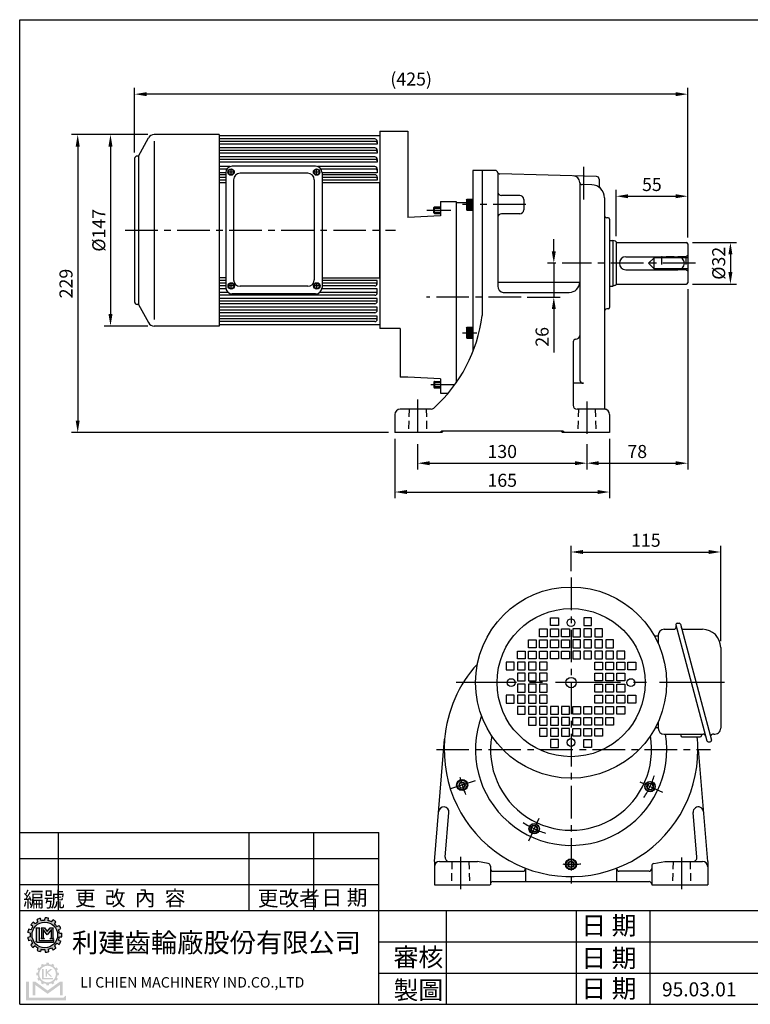
# Model space of a CAD drawing. Extents: x 831 to 2240, y 33 to 823.
# Drawn here: x 1197 to 1759, y 38 to 794 of the extents above; entities that cross this region are included whole.
import ezdxf

# ---------------------------------------------------------------- set-up
doc = ezdxf.new("R2010")
doc.units = 0
doc.header["$LTSCALE"] = 20
doc.header["$MEASUREMENT"] = 0
doc.header["$PDSIZE"] = 10
for name, pattern in [('CENTER', [2, 1.25, -0.25, 0.25, -0.25]), ('CENTERX2', [4, 2.5, -0.5, 0.5, -0.5]), ('HIDDEN', [0.45, 0.3, -0.15])]:
    doc.linetypes.add(name, pattern=pattern)
doc.layers.get('0').update_dxf_attribs({"linetype": 'CONTINUOUS'})
doc.layers.get('DEFPOINTS').update_dxf_attribs({"linetype": 'CONTINUOUS'})
for name, color, linetype in [('BORDER', 5, 'CONTINUOUS'), ('CENTER', 2, 'CENTER'), ('DIM', 3, 'CONTINUOUS'), ('HACHURE', 1, 'CONTINUOUS'), ('HATCH', 2, 'CONTINUOUS'), ('HIDDEN', 4, 'HIDDEN'), ('MAIN', 7, 'CONTINUOUS')]:
    doc.layers.add(name, color=color, linetype=linetype)
doc.styles.add('CHINA', font='ROMANC.shx', dxfattribs={"bigfont": 'CHINA.shx'})
doc.styles.add('CLARK', font='KAIU.TTF')
doc.styles.add('ROMANC', font='romanc')
doc.dimstyles.new('CHINA', dxfattribs={"dimscale": 4, "dimtxt": 2.5, "dimasz": 2.3, "dimexe": 1.2, "dimexo": 1.2, "dimgap": 1, "dimtad": 1, "dimdec": 0, "dimdsep": 46, "dimtxsty": 'CHINA', "dimcen": 0, "dimclrd": 256, "dimclre": 256, "dimclrt": 256, "dimadec": 0, "dimazin": 2, "dimtfac": 1, "dimtdec": 0, "dimtmove": 0, "dimatfit": 3, "dimfxl": 0, "dimtolj": 1, "dimtzin": 0, "dimarcsym": 0})

# ---------------------------------------------------------------- blocks, each defined once
blk = doc.blocks.new('3-02')
at = {"layer": 'HACHURE'}
for p, q in [((-2.32, 1.6), (-2.68, 1.92)), ((-1.86, 2.11), (-2.23, 2.43)), ((-1.31, 2.49), (-1.48, 2.95)), ((-0.67, 2.73), (-0.85, 3.19)), ((0, 2.81), (0.06, 3.3)), ((0.67, 2.73), (0.73, 3.22)), ((1.31, 2.49), (1.59, 2.89)), ((1.87, 2.1), (2.14, 2.51)), ((-2.79, 0.34), (-3.27, 0.46)), ((-2.63, 1), (-3.11, 1.12)), ((-1.72, 1.35), (-0.94, 1.35)), ((-1.58, 1.22), (-1.72, 1.35)), ((-1.58, -1.18), (-1.58, 1.22)), ((-0.94, 1.35), (-1.11, 1.21)), ((-1.11, 1.21), (-1.11, -1.06)), ((-0.73, 1.34), (-0.09, 1.34)), ((-0.6, 1.21), (-0.73, 1.34)), ((-0.6, -0.52), (-0.6, 1.21)), ((-0.33, 1.04), (-0.33, -0.48)), ((0.46, 0.02), (-0.33, 1.04)), ((-0.09, 1.34), (0.46, 0.69)), ((0.46, 0.69), (1.02, 1.35)), ((1.26, 1.07), (0.46, 0.02)), ((1.02, 1.35), (1.64, 1.35)), ((1.26, -0.49), (1.26, 1.07)), ((1.64, 1.35), (1.52, 1.21)), ((1.52, 1.21), (1.52, -0.52)), ((2.31, 1.6), (2.75, 1.83)), ((2.63, 1), (3.06, 1.22)), ((2.79, 0.34), (3.28, 0.34)), ((-2.79, -0.34), (-3.27, -0.46)), ((-2.63, -1), (-3.11, -1.12)), ((-2.32, -1.6), (-2.68, -1.92)), ((-1.7, -1.24), (-1.58, -1.18)), ((-1.5, -1.46), (-1.7, -1.24)), ((1.66, -1.46), (-1.5, -1.46)), ((-1.11, -1.06), (1.47, -1.06)), ((-0.72, -0.73), (-0.6, -0.52)), ((-0.04, -0.73), (-0.72, -0.73)), ((-0.33, -0.48), (-0.04, -0.73)), ((0.98, -0.72), (1.26, -0.49)), ((1.65, -0.72), (0.98, -0.72)), ((1.47, -1.06), (1.66, -0.87)), ((1.52, -0.52), (1.65, -0.72)), ((1.66, -0.87), (1.66, -1.46)), ((2.31, -1.6), (2.75, -1.83)), ((2.63, -1), (3.06, -1.22)), ((2.79, -0.34), (3.28, -0.34)), ((-1.86, -2.11), (-2.23, -2.43)), ((-1.31, -2.49), (-1.48, -2.95)), ((-0.67, -2.73), (-0.85, -3.19)), ((0, -2.81), (0.06, -3.3)), ((0.67, -2.73), (0.73, -3.22)), ((1.31, -2.49), (1.59, -2.89)), ((1.87, -2.1), (2.14, -2.51))]:
    blk.add_line(p, q, dxfattribs=at)
blk.add_circle((0, 0), 2.46, dxfattribs=at)
for radius, start, end in [(3.3, 132.553, 144.3701), (2.81, 117.706, 131.5248), (3.3, 104.8607, 116.6778), (2.81, 90.0137, 103.8325), (3.3, 77.1684, 88.9855), (2.81, 62.3214, 76.1402), (3.3, 49.4761, 61.2932), (2.81, 34.6291, 48.4479), (3.3, 160.2453, 172.0624), (2.81, 173.0906, 186.9094), (2.81, 145.3983, 159.2171), (2.81, 6.9368, 20.7555), (3.3, 21.7837, 33.6009), (3.3, 354.0914, 5.9086), (3.3, 187.9376, 199.7547), (2.81, 200.7829, 214.6017), (2.81, 311.5521, 325.3709), (2.81, 339.2445, 353.0632), (3.3, 326.3991, 338.2163), (3.3, 215.6299, 227.447), (2.81, 228.4752, 242.294), (3.3, 243.3222, 255.1393), (2.81, 256.1675, 269.9863), (3.3, 271.0145, 282.8316), (2.81, 283.8598, 297.6786), (3.3, 298.7068, 310.5239)]:
    blk.add_arc((0, 0), radius, start, end, dxfattribs=at)
blk = doc.blocks.new('*D23')
at = {"layer": 'DEFPOINTS', "color": 0}
for p in [(1709.39, 623.17), (1709.39, 591.17), (1743.23, 591.17)]:
    blk.add_point(p, dxfattribs=at)
at = {"layer": 'DIM', "lineweight": -2}
for p, q in [((1714.19, 623.17), (1748.03, 623.17)), ((1743.23, 613.97), (1743.23, 600.37)), ((1714.19, 591.17), (1748.03, 591.17))]:
    blk.add_line(p, q, dxfattribs=at)
at = {"layer": 'DIM'}
for points in [[(1741.7, 613.97), (1744.76, 613.97), (1743.23, 623.17)], [(1741.7, 600.37), (1744.76, 600.37), (1743.23, 591.17)]]:
    blk.add_solid(points, dxfattribs=at)
at = {"layer": 'DIM', "insert": (1734.23, 607.17), "char_height": 10, "attachment_point": 5, "rotation": 90, "style": 'CHINA'}
blk.add_mtext('\\A1;%%c32', dxfattribs=at)
blk = doc.blocks.new('*D24')
at = {"layer": 'DEFPOINTS', "color": 0}
for p in [(1710.39, 658.65), (1655.39, 623.17), (1710.39, 622.17)]:
    blk.add_point(p, dxfattribs=at)
at = {"layer": 'DIM', "lineweight": -2}
for p, q in [((1655.39, 627.97), (1655.39, 663.45)), ((1664.59, 658.65), (1701.19, 658.65)), ((1710.39, 626.97), (1710.39, 663.45))]:
    blk.add_line(p, q, dxfattribs=at)
at = {"layer": 'DIM'}
for points in [[(1664.59, 660.18), (1664.59, 657.11), (1655.39, 658.65)], [(1701.19, 660.18), (1701.19, 657.11), (1710.39, 658.65)]]:
    blk.add_solid(points, dxfattribs=at)
at = {"layer": 'DIM', "insert": (1682.89, 667.65), "char_height": 10, "attachment_point": 5, "style": 'CHINA'}
blk.add_mtext('\\A1;55', dxfattribs=at)
blk = doc.blocks.new('*D25')
at = {"layer": 'DEFPOINTS', "color": 0}
for p in [(1613.89, 607.17), (1582.34, 581.17), (1607.51, 581.17)]:
    blk.add_point(p, dxfattribs=at)
at = {"layer": 'DIM', "lineweight": -2}
for p, q in [((1607.51, 616.37), (1607.51, 625.57)), ((1609.09, 607.17), (1602.71, 607.17)), ((1607.51, 607.17), (1607.51, 581.17)), ((1587.14, 581.17), (1612.31, 581.17)), ((1607.51, 571.97), (1607.51, 538.58))]:
    blk.add_line(p, q, dxfattribs=at)
at = {"layer": 'DIM'}
for points in [[(1605.97, 616.37), (1609.04, 616.37), (1607.51, 607.17)], [(1605.97, 571.97), (1609.04, 571.97), (1607.51, 581.17)]]:
    blk.add_solid(points, dxfattribs=at)
at = {"layer": 'DIM', "insert": (1598.51, 550.68), "char_height": 10, "attachment_point": 5, "rotation": 90, "style": 'CHINA'}
blk.add_mtext('\\A1;26', dxfattribs=at)
blk = doc.blocks.new('*D26')
at = {"layer": 'DEFPOINTS', "color": 0}
for p in [(1502.89, 473.03), (1632.89, 473.03), (1632.89, 453.66)]:
    blk.add_point(p, dxfattribs=at)
at = {"layer": 'DIM', "lineweight": -2}
for p, q in [((1502.89, 468.23), (1502.89, 448.86)), ((1632.89, 468.23), (1632.89, 448.86)), ((1512.09, 453.66), (1623.69, 453.66))]:
    blk.add_line(p, q, dxfattribs=at)
at = {"layer": 'DIM'}
for points in [[(1512.09, 455.19), (1512.09, 452.13), (1502.89, 453.66)], [(1623.69, 455.19), (1623.69, 452.13), (1632.89, 453.66)]]:
    blk.add_solid(points, dxfattribs=at)
at = {"layer": 'DIM', "insert": (1567.89, 462.66), "char_height": 10, "attachment_point": 5, "style": 'CHINA'}
blk.add_mtext('\\A1;130', dxfattribs=at)
blk = doc.blocks.new('*D27')
at = {"layer": 'DEFPOINTS', "color": 0}
for p in [(1485.39, 477.17), (1650.39, 477.17), (1650.39, 431.54)]:
    blk.add_point(p, dxfattribs=at)
at = {"layer": 'DIM', "lineweight": -2}
for p, q in [((1485.39, 472.37), (1485.39, 426.74)), ((1650.39, 472.37), (1650.39, 426.74)), ((1494.59, 431.54), (1641.19, 431.54))]:
    blk.add_line(p, q, dxfattribs=at)
at = {"layer": 'DIM'}
for points in [[(1494.59, 433.07), (1494.59, 430), (1485.39, 431.54)], [(1641.19, 433.07), (1641.19, 430), (1650.39, 431.54)]]:
    blk.add_solid(points, dxfattribs=at)
at = {"layer": 'DIM', "insert": (1567.89, 440.54), "char_height": 10, "attachment_point": 5, "style": 'CHINA'}
blk.add_mtext('\\A1;165', dxfattribs=at)
blk = doc.blocks.new('*D28')
at = {"layer": 'DEFPOINTS', "color": 0}
for p in [(1710.39, 592.17), (1632.89, 473.03), (1710.39, 453.66)]:
    blk.add_point(p, dxfattribs=at)
at = {"layer": 'DIM', "lineweight": -2}
for p, q in [((1710.39, 587.37), (1710.39, 448.86)), ((1632.89, 468.23), (1632.89, 448.86)), ((1642.09, 453.66), (1701.19, 453.66))]:
    blk.add_line(p, q, dxfattribs=at)
at = {"layer": 'DIM'}
for points in [[(1642.09, 455.19), (1642.09, 452.13), (1632.89, 453.66)], [(1701.19, 455.19), (1701.19, 452.13), (1710.39, 453.66)]]:
    blk.add_solid(points, dxfattribs=at)
at = {"layer": 'DIM', "insert": (1671.64, 462.66), "char_height": 10, "attachment_point": 5, "style": 'CHINA'}
blk.add_mtext('\\A1;78', dxfattribs=at)
blk = doc.blocks.new('*D33')
at = {"layer": 'DEFPOINTS', "color": 0}
for p in [(1735.76, 385.49), (1620.76, 365.85), (1735.76, 312.13)]:
    blk.add_point(p, dxfattribs=at)
at = {"layer": 'DIM', "lineweight": -2}
for p, q in [((1620.76, 370.65), (1620.76, 390.29)), ((1735.76, 316.93), (1735.76, 390.29)), ((1629.96, 385.49), (1726.56, 385.49))]:
    blk.add_line(p, q, dxfattribs=at)
at = {"layer": 'DIM'}
for points in [[(1629.96, 387.03), (1629.96, 383.96), (1620.76, 385.49)], [(1726.56, 387.03), (1726.56, 383.96), (1735.76, 385.49)]]:
    blk.add_solid(points, dxfattribs=at)
at = {"layer": 'DIM', "insert": (1678.26, 394.49), "char_height": 10, "attachment_point": 5, "style": 'CHINA'}
blk.add_mtext('\\A1;115', dxfattribs=at)
blk = doc.blocks.new('*D34')
at = {"layer": 'DEFPOINTS', "color": 0}
for p in [(1300.36, 706.01), (1266.83, 559.01), (1300.36, 559.01)]:
    blk.add_point(p, dxfattribs=at)
at = {"layer": 'DIM', "lineweight": -2}
for p, q in [((1295.56, 706.01), (1262.03, 706.01)), ((1266.83, 696.81), (1266.83, 568.21)), ((1295.56, 559.01), (1262.03, 559.01))]:
    blk.add_line(p, q, dxfattribs=at)
at = {"layer": 'DIM'}
for points in [[(1265.29, 696.81), (1268.36, 696.81), (1266.83, 706.01)], [(1265.29, 568.21), (1268.36, 568.21), (1266.83, 559.01)]]:
    blk.add_solid(points, dxfattribs=at)
at = {"layer": 'DIM', "insert": (1257.83, 632.51), "char_height": 10, "attachment_point": 5, "rotation": 90, "style": 'CHINA'}
blk.add_mtext('\\A1;%%c147', dxfattribs=at)
blk = doc.blocks.new('*D35')
at = {"layer": 'DEFPOINTS', "color": 0}
for p in [(1285.39, 737.02), (1285.39, 687.51), (1710.39, 622.17)]:
    blk.add_point(p, dxfattribs=at)
at = {"layer": 'DIM', "lineweight": -2}
for p, q in [((1285.39, 692.31), (1285.39, 741.82)), ((1710.39, 626.97), (1710.39, 741.82)), ((1701.19, 737.02), (1294.59, 737.02))]:
    blk.add_line(p, q, dxfattribs=at)
at = {"layer": 'DIM'}
for points in [[(1294.59, 738.56), (1294.59, 735.49), (1285.39, 737.02)], [(1701.19, 738.56), (1701.19, 735.49), (1710.39, 737.02)]]:
    blk.add_solid(points, dxfattribs=at)
at = {"layer": 'DIM', "insert": (1497.89, 748.64), "char_height": 10, "attachment_point": 5, "style": 'CHINA'}
blk.add_mtext('\\A1;(425)', dxfattribs=at)
blk = doc.blocks.new('*D36')
at = {"layer": 'DEFPOINTS', "color": 0}
for p in [(1300.36, 706.01), (1241.64, 477.17), (1485.39, 477.17)]:
    blk.add_point(p, dxfattribs=at)
at = {"layer": 'DIM', "lineweight": -2}
for p, q in [((1295.56, 706.01), (1236.84, 706.01)), ((1241.64, 696.81), (1241.64, 486.37)), ((1480.59, 477.17), (1236.84, 477.17))]:
    blk.add_line(p, q, dxfattribs=at)
at = {"layer": 'DIM'}
for points in [[(1240.1, 696.81), (1243.17, 696.81), (1241.64, 706.01)], [(1240.1, 486.37), (1243.17, 486.37), (1241.64, 477.17)]]:
    blk.add_solid(points, dxfattribs=at)
at = {"layer": 'DIM', "insert": (1232.64, 591.59), "char_height": 10, "attachment_point": 5, "rotation": 90, "style": 'CHINA'}
blk.add_mtext('\\A1;229', dxfattribs=at)

msp = doc.modelspace()

# ---------------------------------------------------------------- hatches: boundary and pattern name
at = {"layer": 'HACHURE'}
h = msp.add_hatch(color=256, dxfattribs=at)
h.paths.add_polyline_path([(1221.59, 101.41, 0.060369), (1219.06, 102.37), (1219.29, 104.32, 0.051608), (1216.6, 104.65), (1216.36, 102.7, 0.060369), (1213.67, 102.37), (1212.98, 104.21, 0.051608), (1210.44, 103.24), (1211.13, 101.41, 0.060369), (1208.9, 99.87), (1207.44, 101.17, 0.051608), (1205.63, 99.14), (1207.1, 97.84, 0.060369), (1205.84, 95.44), (1203.94, 95.91, 0.051608), (1203.29, 93.27), (1205.19, 92.8, 0.060369), (1205.19, 90.09), (1203.29, 89.63, 0.051608), (1203.94, 86.99), (1205.84, 87.46, 0.060369), (1207.1, 85.06), (1205.63, 83.76, 0.051608), (1207.44, 81.72), (1208.9, 83.02, 0.060369), (1211.13, 81.49), (1210.44, 79.65, 0.051608), (1212.98, 78.69), (1213.67, 80.52, 0.060369), (1216.36, 80.2), (1216.6, 78.25, 0.051608), (1219.29, 78.58), (1219.06, 80.52, 0.060369), (1221.59, 81.48), (1222.7, 79.87, 0.051608), (1224.94, 81.41), (1223.83, 83.03, 0.060369), (1225.62, 85.05), (1227.36, 84.14, 0.051608), (1228.62, 86.55), (1226.88, 87.46, 0.060369), (1227.53, 90.09), (1229.49, 90.09, 0.051608), (1229.49, 92.81), (1227.53, 92.81, 0.060369), (1226.88, 95.44), (1228.62, 96.35, 0.051608), (1227.36, 98.75), (1225.62, 97.84, 0.060369), (1223.83, 99.87), (1224.94, 101.48, 0.051608), (1222.7, 103.03)])
h.paths.add_polyline_path([(1226.19, 91.45, -1), (1206.53, 91.45, -1)], flags=16)
h.paths.add_polyline_path([(1222.93, 96.84), (1222.44, 96.31), (1222.44, 89.36), (1222.95, 88.57), (1220.29, 88.57), (1221.41, 89.49), (1221.41, 95.71), (1218.2, 91.53), (1215.04, 95.59), (1215.04, 89.51), (1216.21, 88.55), (1213.46, 88.55), (1213.96, 89.36), (1213.96, 96.31), (1213.42, 96.82), (1215.98, 96.82), (1218.2, 94.22), (1220.45, 96.84)], flags=0)
h.paths.add_polyline_path([(1212.61, 96.85), (1211.93, 96.27), (1211.93, 87.19), (1222.23, 87.19), (1223.01, 87.98), (1223.01, 85.61), (1210.35, 85.61), (1209.57, 86.51), (1210.04, 86.72), (1210.04, 96.32), (1209.48, 96.85)], flags=0)
h = msp.add_hatch(color=256, dxfattribs=at)
edge = h.paths.add_edge_path(flags=16)
edge.add_arc((1218.5, 61.44), 6.37, 0, 360)
h.paths.add_polyline_path([(1232.72, 41.37), (1232.72, 45.09), (1230.7, 43.35), (1204.12, 43.35), (1204.12, 55.46), (1202.01, 55.46), (1202.01, 41.37)])
edge = h.paths.add_edge_path()
edge.add_arc((1218.5, 61.44), 7.64, 37.21859, 52.78141)
edge.add_line((1223.12, 67.53), (1223.64, 68.41))
edge.add_arc((1218.5, 61.44), 8.66, 53.63441, 66.36559)
edge.add_line((1221.97, 69.37), (1221.46, 68.49))
edge.add_arc((1218.5, 61.44), 7.64, 67.21859, 82.78141)
edge.add_line((1219.46, 69.02), (1219.46, 70.05))
edge.add_arc((1218.5, 61.44), 8.66, 83.63441, 96.36559)
edge.add_line((1217.54, 70.05), (1217.54, 69.02))
edge.add_arc((1218.5, 61.44), 7.64, 97.21859, 112.78141)
edge.add_line((1215.55, 68.49), (1215.03, 69.37))
edge.add_arc((1218.5, 61.44), 8.66, 113.63441, 126.36559)
edge.add_line((1213.37, 68.41), (1213.88, 67.53))
edge.add_arc((1218.5, 61.44), 7.64, 127.21859, 142.78141)
edge.add_line((1212.42, 66.06), (1211.53, 66.58))
edge.add_arc((1218.5, 61.44), 8.66, 143.63441, 156.36559)
edge.add_line((1210.57, 64.91), (1211.46, 64.4))
edge.add_arc((1218.5, 61.44), 7.64, 157.21859, 172.78141)
edge.add_line((1210.92, 62.4), (1209.9, 62.4))
edge.add_arc((1218.5, 61.44), 8.66, 173.63441, 186.36559)
edge.add_line((1209.9, 60.48), (1210.92, 60.48))
edge.add_arc((1218.5, 61.44), 7.64, 187.21859, 202.78141)
edge.add_line((1211.46, 58.48), (1210.57, 57.97))
edge.add_arc((1218.5, 61.44), 8.66, 203.63441, 216.36559)
edge.add_line((1211.53, 56.31), (1212.42, 56.82))
edge.add_arc((1218.5, 61.44), 7.64, 217.21859, 232.78141)
edge.add_line((1213.88, 55.36), (1213.37, 54.47))
edge.add_arc((1218.5, 61.44), 8.66, 233.63441, 246.36559)
edge.add_line((1215.03, 53.51), (1215.55, 54.4))
edge.add_arc((1218.5, 61.44), 7.64, 247.21859, 262.78141)
edge.add_line((1217.54, 53.86), (1217.54, 52.84))
edge.add_arc((1218.5, 61.44), 8.66, 263.63441, 276.36559)
edge.add_line((1219.46, 52.84), (1219.46, 53.86))
edge.add_arc((1218.5, 61.44), 7.64, 277.21859, 292.78141)
edge.add_line((1221.46, 54.4), (1221.97, 53.51))
edge.add_arc((1218.5, 61.44), 8.66, 293.63441, 306.36559)
edge.add_line((1223.64, 54.47), (1223.12, 55.36))
edge.add_arc((1218.5, 61.44), 7.64, 307.21859, 322.78141)
edge.add_line((1224.59, 56.82), (1225.48, 56.31))
edge.add_arc((1218.5, 61.44), 8.66, 323.63441, 336.36559)
edge.add_line((1226.44, 57.97), (1225.55, 58.48))
edge.add_arc((1218.5, 61.44), 7.64, 337.21859, 352.78141)
edge.add_line((1226.08, 60.48), (1227.11, 60.48))
edge.add_arc((1218.5, 61.44), 8.66, 353.63441, 366.36559)
edge.add_line((1227.11, 62.4), (1226.08, 62.4))
edge.add_arc((1218.5, 61.44), 7.64, 7.21859, 22.78141)
edge.add_line((1225.55, 64.4), (1226.44, 64.91))
edge.add_arc((1218.5, 61.44), 8.66, 23.63441, 36.36559)
edge.add_line((1225.48, 66.58), (1224.59, 66.06))
h.paths.add_polyline_path([(1227.95, 53.04), (1218.5, 46.23), (1209.06, 53.04), (1209.06, 45.01), (1206.96, 45.01), (1206.96, 55.46), (1209.25, 55.46), (1218.5, 48.79), (1227.76, 55.46), (1230.05, 55.46), (1230.05, 45.01), (1227.95, 45.01)])
h.paths.add_polyline_path([(1216.92, 65.19), (1216.92, 59.43), (1218.15, 59.43), (1218.15, 61.88), (1220.61, 59.43), (1221.97, 59.43), (1218.81, 62.47), (1222.06, 65.19), (1220.4, 65.19), (1218.15, 63.33), (1218.15, 65.19)], flags=0)
h.paths.add_polyline_path([(1222.62, 57.31), (1222.62, 58.53), (1215.38, 58.53), (1215.38, 65.19), (1214.16, 65.19), (1214.16, 57.31)], flags=0)
at = {"layer": 'HATCH'}
h = msp.add_hatch(dxfattribs=at)
h.set_pattern_fill('_USER', color=256, scale=0.5, style=0, pattern_type=0)
h.set_pattern_definition([(0, (30.40975, 47.02926), (0, 0.5), [])])
h.paths.add_polyline_path([(1540.69, 656.46), (1540.69, 652.21), (1545.39, 652.21), (1545.39, 656.46)])
h.paths.add_polyline_path([(1540.69, 652.21), (1540.69, 647.96), (1545.39, 647.96), (1545.39, 652.21)])
h = msp.add_hatch(dxfattribs=at)
h.set_pattern_fill('_USER', color=256, scale=0.5, style=0, pattern_type=0)
h.set_pattern_definition([(0, (30.40975, -51.29065), (0, 0.5), [])])
h.paths.add_polyline_path([(1540.69, 558.14), (1540.69, 553.89), (1545.39, 553.89), (1545.39, 558.14)])
h.paths.add_polyline_path([(1540.69, 553.89), (1540.69, 549.64), (1545.39, 549.64), (1545.39, 553.89)])

# ---------------------------------------------------------------- linework, layer by layer
for p, q in [((1649.39, 642.17), (1648.39, 642.17)), ((1649.39, 572.17), (1648.39, 572.17))]:
    msp.add_line(p, q)
for centre, radius, start, end in [((1648.39, 644.17), 2, 180, 270), ((1649.39, 641.17), 1, 0, 90), ((1648.39, 570.17), 2, 90, 180), ((1649.39, 573.17), 1, 270, 0)]:
    msp.add_arc(centre, radius, start, end)
at = {"layer": 'BORDER'}
for p, q in [((1197.04, 38.2), (1197.04, 794.2)), ((1197.04, 794.2), (2233.04, 794.2)), ((1197.04, 110.2), (2233.04, 110.2)), ((1197.04, 38.2), (2233.04, 38.2))]:
    msp.add_line(p, q, dxfattribs=at)
at = {"layer": 'CENTER'}
for p, q in [((1630.39, 681.17), (1630.39, 655.64)), ((1585.92, 652.21), (1537.39, 652.21)), ((1278.11, 632.51), (1485.89, 632.51)), ((1716.4, 607.17), (1613.89, 607.17)), ((1582.34, 581.17), (1509.74, 581.17)), ((1502.89, 502.63), (1502.89, 473.03)), ((1632.89, 501.1), (1632.89, 473.4)), ((1620.76, 365.85), (1620.76, 127.38)), ((1517.26, 233.72), (1727.91, 233.72)), ((1673.68, 209.04), (1690.99, 200.97)), ((1596.08, 180.8), (1588.02, 163.5)), ((1535.76, 151.51), (1535.76, 126.31)), ((1705.76, 151.01), (1705.76, 126.49))]:
    msp.add_line(p, q, dxfattribs=at)
at = {"layer": 'CENTER', "color": 191}
for p, q in [((1510.02, 648.01), (1528.42, 648.01)), ((1513.07, 514.01), (1531.48, 514.01))]:
    msp.add_line(p, q, dxfattribs=at)
at = {"layer": 'CENTER', "color": 7}
for p, q in [((1515.89, 649.51), (1520.39, 649.51)), ((1515.89, 646.51), (1520.39, 646.51)), ((1515.89, 515.51), (1520.39, 515.51)), ((1515.89, 512.51), (1520.39, 512.51))]:
    msp.add_line(p, q, dxfattribs=at)
at = {"layer": 'CENTER', "linetype": 'CENTER'}
msp.add_line((1537.39, 553.89), (1548.39, 553.89), dxfattribs=at)
at = {"layer": 'CENTER', "color": 6}
msp.add_line((1546.98, 209.75), (1528.03, 203.59), dxfattribs=at)
for start, end in [(193.8715, 202.94933), (265.8715, 274.94933)]:
    msp.add_arc((1620.76, 233.72), 88, start, end, dxfattribs=at)
at = {"layer": 'CENTER'}
for start, end in [(326.72382, 342.85988), (236.72382, 252.85988)]:
    msp.add_arc((1620.76, 233.72), 67, start, end, dxfattribs=at)
at = {"layer": 'DIM', "color": 2, "linetype": 'CENTERX2'}
msp.add_line((1738.76, 285.22), (1532.39, 285.22), dxfattribs=at)
at = {"layer": 'DIM'}
for p, q in [((1226.97, 110.2), (1226.97, 170.06)), ((1373.28, 110.2), (1373.28, 170.06)), ((1423.16, 110.2), (1423.16, 170.06)), ((1197.04, 150.11), (1473.04, 150.11)), ((1197.04, 130.15), (1473.04, 130.15)), ((1473.04, 38.2), (1473.04, 110.2)), ((1473.04, 38.2), (1473.04, 110.2)), ((1525.04, 38.2), (1525.04, 110.2)), ((1625.04, 38.2), (1625.04, 110.2)), ((1681.52, 38.2), (1681.52, 110.2)), ((1473.04, 86.2), (2077.04, 86.2)), ((1473.04, 62.2), (1921.04, 62.2))]:
    msp.add_line(p, q, dxfattribs=at)
at = {"layer": 'DIM', "color": 2}
for points in [[(1683.98, 205.4), (1682.73, 207.57), (1680.23, 207.57), (1678.98, 205.4), (1680.23, 203.24), (1682.73, 203.24)], [(1594.95, 173), (1593.7, 175.16), (1591.2, 175.16), (1589.95, 173), (1591.2, 170.83), (1593.7, 170.83)]]:
    msp.add_lwpolyline(points, close=True, dxfattribs=at)
at = {"layer": 'DIM', "color": 7}
for centre in [(1681.48, 205.4), (1592.45, 173)]:
    msp.add_circle(centre, 4, dxfattribs=at)
at = {"layer": 'DIM', "color": 2}
for centre in [(1681.48, 205.4), (1592.45, 173)]:
    msp.add_circle(centre, 3.75, dxfattribs=at)
at = {"layer": 'DIM', "color": 7}
for radius, start, end in [(73.5, 159.34528, 9.32537), (61.88, 170.09107, 9.90893)]:
    msp.add_arc((1620.76, 233.72), radius, start, end, dxfattribs=at)
at = {"layer": 'HACHURE'}
for p, q in [((1300.36, 701.01), (1300.36, 564.01)), ((1469.89, 702.65), (1350.39, 702.65)), ((1471.89, 698.55), (1350.39, 698.55)), ((1469.89, 695.78), (1350.39, 695.78)), ((1471.89, 700.65), (1471.89, 698.55)), ((1471.89, 691.67), (1350.39, 691.67)), ((1469.89, 688.88), (1350.39, 688.88)), ((1471.89, 693.78), (1471.89, 691.67)), ((1471.89, 684.78), (1350.39, 684.78)), ((1358.82, 681.48), (1350.39, 681.48)), ((1469.89, 681.48), (1426.02, 681.48)), ((1471.89, 686.88), (1471.89, 684.78)), ((1355.39, 676.56), (1350.39, 676.56)), ((1355.39, 675.2), (1350.39, 675.2)), ((1361.45, 677.24), (1357.45, 677.24)), ((1359.45, 675.24), (1359.45, 679.24)), ((1427.27, 677.24), (1423.27, 677.24)), ((1425.27, 675.24), (1425.27, 679.24)), ((1471.89, 676.56), (1429.45, 676.56)), ((1469.89, 675.2), (1429.45, 675.2)), ((1471.89, 679.48), (1471.89, 676.56)), ((1471.89, 673.2), (1471.89, 671.1)), ((1355.39, 671.1), (1350.39, 671.1)), ((1471.89, 671.1), (1429.45, 671.1)), ((1684.64, 611.42), (1680.39, 607.17)), ((1684.64, 602.92), (1680.39, 607.17)), ((1710.39, 611.42), (1684.64, 611.42)), ((1684.64, 602.92), (1684.64, 611.42)), ((1710.39, 602.92), (1684.64, 602.92)), ((1355.39, 593.92), (1350.39, 593.92)), ((1355.39, 589.82), (1350.39, 589.82)), ((1361.66, 589.75), (1357.66, 589.75)), ((1359.66, 587.75), (1359.66, 591.75)), ((1427.47, 589.75), (1423.47, 589.75)), ((1425.47, 587.75), (1425.47, 591.75)), ((1469.89, 589.82), (1429.32, 589.82)), ((1471.89, 593.92), (1429.45, 593.92)), ((1471.89, 591.82), (1471.89, 593.92)), ((1355.53, 587.48), (1350.39, 587.48)), ((1469.89, 582.57), (1350.39, 582.57)), ((1471.89, 587.48), (1429.31, 587.48)), ((1471.89, 584.57), (1471.89, 587.48)), ((1471.89, 580.25), (1350.39, 580.25)), ((1469.89, 576.14), (1350.39, 576.14)), ((1471.89, 578.14), (1471.89, 580.25)), ((1471.89, 573.35), (1350.39, 573.35)), ((1469.89, 569.25), (1350.39, 569.25)), ((1471.89, 571.25), (1471.89, 573.35)), ((1471.89, 566.47), (1350.39, 566.47)), ((1469.89, 562.37), (1350.39, 562.37)), ((1471.89, 564.37), (1471.89, 566.47))]:
    msp.add_line(p, q, dxfattribs=at)
for points in [[(1611.01, 328.97), (1605.01, 328.97), (1605.01, 334.97), (1611.01, 334.97)], [(1630.51, 328.97), (1636.51, 328.97), (1636.51, 334.97), (1630.51, 334.97)], [(1602.51, 320.47), (1596.51, 320.47), (1596.51, 326.47), (1602.51, 326.47)], [(1611.01, 320.47), (1605.01, 320.47), (1605.01, 326.47), (1611.01, 326.47)], [(1619.51, 320.47), (1613.51, 320.47), (1613.51, 326.47), (1619.51, 326.47)], [(1622.01, 320.47), (1628.01, 320.47), (1628.01, 326.47), (1622.01, 326.47)], [(1630.51, 320.47), (1636.51, 320.47), (1636.51, 326.47), (1630.51, 326.47)], [(1639.01, 320.47), (1645.01, 320.47), (1645.01, 326.47), (1639.01, 326.47)], [(1594.01, 311.97), (1588.01, 311.97), (1588.01, 317.97), (1594.01, 317.97)], [(1602.51, 311.97), (1596.51, 311.97), (1596.51, 317.97), (1602.51, 317.97)], [(1611.01, 311.97), (1605.01, 311.97), (1605.01, 317.97), (1611.01, 317.97)], [(1619.51, 311.97), (1613.51, 311.97), (1613.51, 317.97), (1619.51, 317.97)], [(1622.01, 311.97), (1628.01, 311.97), (1628.01, 317.97), (1622.01, 317.97)], [(1630.51, 311.97), (1636.51, 311.97), (1636.51, 317.97), (1630.51, 317.97)], [(1639.01, 311.97), (1645.01, 311.97), (1645.01, 317.97), (1639.01, 317.97)], [(1647.51, 311.97), (1653.51, 311.97), (1653.51, 317.97), (1647.51, 317.97)], [(1585.51, 303.47), (1579.51, 303.47), (1579.51, 309.47), (1585.51, 309.47)], [(1594.01, 303.47), (1588.01, 303.47), (1588.01, 309.47), (1594.01, 309.47)], [(1602.51, 303.47), (1596.51, 303.47), (1596.51, 309.47), (1602.51, 309.47)], [(1611.01, 303.47), (1605.01, 303.47), (1605.01, 309.47), (1611.01, 309.47)], [(1619.51, 303.47), (1613.51, 303.47), (1613.51, 309.47), (1619.51, 309.47)], [(1622.01, 303.47), (1628.01, 303.47), (1628.01, 309.47), (1622.01, 309.47)], [(1630.51, 303.47), (1636.51, 303.47), (1636.51, 309.47), (1630.51, 309.47)], [(1639.01, 303.47), (1645.01, 303.47), (1645.01, 309.47), (1639.01, 309.47)], [(1647.51, 303.47), (1653.51, 303.47), (1653.51, 309.47), (1647.51, 309.47)], [(1656.01, 303.47), (1662.01, 303.47), (1662.01, 309.47), (1656.01, 309.47)], [(1577.01, 300.97), (1571.01, 300.97), (1571.01, 294.97), (1577.01, 294.97)], [(1585.51, 300.97), (1579.51, 300.97), (1579.51, 294.97), (1585.51, 294.97)], [(1594.01, 300.97), (1588.01, 300.97), (1588.01, 294.97), (1594.01, 294.97)], [(1602.51, 300.97), (1596.51, 300.97), (1596.51, 294.97), (1602.51, 294.97)], [(1639.01, 300.97), (1645.01, 300.97), (1645.01, 294.97), (1639.01, 294.97)], [(1647.51, 300.97), (1653.51, 300.97), (1653.51, 294.97), (1647.51, 294.97)], [(1656.01, 300.97), (1662.01, 300.97), (1662.01, 294.97), (1656.01, 294.97)], [(1664.51, 300.97), (1670.51, 300.97), (1670.51, 294.97), (1664.51, 294.97)], [(1585.51, 292.47), (1579.51, 292.47), (1579.51, 286.47), (1585.51, 286.47)], [(1594.01, 292.47), (1588.01, 292.47), (1588.01, 286.47), (1594.01, 286.47)], [(1602.51, 292.47), (1596.51, 292.47), (1596.51, 286.47), (1602.51, 286.47)], [(1639.01, 292.47), (1645.01, 292.47), (1645.01, 286.47), (1639.01, 286.47)], [(1647.51, 292.47), (1653.51, 292.47), (1653.51, 286.47), (1647.51, 286.47)], [(1656.01, 292.47), (1662.01, 292.47), (1662.01, 286.47), (1656.01, 286.47)], [(1585.51, 283.97), (1579.51, 283.97), (1579.51, 277.97), (1585.51, 277.97)], [(1594.01, 283.97), (1588.01, 283.97), (1588.01, 277.97), (1594.01, 277.97)], [(1602.51, 283.97), (1596.51, 283.97), (1596.51, 277.97), (1602.51, 277.97)], [(1639.01, 283.97), (1645.01, 283.97), (1645.01, 277.97), (1639.01, 277.97)], [(1647.51, 283.97), (1653.51, 283.97), (1653.51, 277.97), (1647.51, 277.97)], [(1656.01, 283.97), (1662.01, 283.97), (1662.01, 277.97), (1656.01, 277.97)], [(1577.01, 275.47), (1571.01, 275.47), (1571.01, 269.47), (1577.01, 269.47)], [(1585.51, 275.47), (1579.51, 275.47), (1579.51, 269.47), (1585.51, 269.47)], [(1594.01, 275.47), (1588.01, 275.47), (1588.01, 269.47), (1594.01, 269.47)], [(1602.51, 275.47), (1596.51, 275.47), (1596.51, 269.47), (1602.51, 269.47)], [(1639.01, 275.47), (1645.01, 275.47), (1645.01, 269.47), (1639.01, 269.47)], [(1647.51, 275.47), (1653.51, 275.47), (1653.51, 269.47), (1647.51, 269.47)], [(1656.01, 275.47), (1662.01, 275.47), (1662.01, 269.47), (1656.01, 269.47)], [(1664.51, 275.47), (1670.51, 275.47), (1670.51, 269.47), (1664.51, 269.47)], [(1585.51, 266.97), (1579.51, 266.97), (1579.51, 260.97), (1585.51, 260.97)], [(1594.01, 266.97), (1588.01, 266.97), (1588.01, 260.97), (1594.01, 260.97)], [(1602.51, 266.97), (1596.51, 266.97), (1596.51, 260.97), (1602.51, 260.97)], [(1611.01, 266.97), (1605.01, 266.97), (1605.01, 260.97), (1611.01, 260.97)], [(1619.51, 266.97), (1613.51, 266.97), (1613.51, 260.97), (1619.51, 260.97)], [(1622.01, 266.97), (1628.01, 266.97), (1628.01, 260.97), (1622.01, 260.97)], [(1630.51, 266.97), (1636.51, 266.97), (1636.51, 260.97), (1630.51, 260.97)], [(1639.01, 266.97), (1645.01, 266.97), (1645.01, 260.97), (1639.01, 260.97)], [(1647.51, 266.97), (1653.51, 266.97), (1653.51, 260.97), (1647.51, 260.97)], [(1656.01, 266.97), (1662.01, 266.97), (1662.01, 260.97), (1656.01, 260.97)], [(1594.01, 258.47), (1588.01, 258.47), (1588.01, 252.47), (1594.01, 252.47)], [(1602.51, 258.47), (1596.51, 258.47), (1596.51, 252.47), (1602.51, 252.47)], [(1611.01, 258.47), (1605.01, 258.47), (1605.01, 252.47), (1611.01, 252.47)], [(1619.51, 258.47), (1613.51, 258.47), (1613.51, 252.47), (1619.51, 252.47)], [(1622.01, 258.47), (1628.01, 258.47), (1628.01, 252.47), (1622.01, 252.47)], [(1630.51, 258.47), (1636.51, 258.47), (1636.51, 252.47), (1630.51, 252.47)], [(1639.01, 258.47), (1645.01, 258.47), (1645.01, 252.47), (1639.01, 252.47)], [(1647.51, 258.47), (1653.51, 258.47), (1653.51, 252.47), (1647.51, 252.47)], [(1602.51, 249.97), (1596.51, 249.97), (1596.51, 243.97), (1602.51, 243.97)], [(1611.01, 249.97), (1605.01, 249.97), (1605.01, 243.97), (1611.01, 243.97)], [(1619.51, 249.97), (1613.51, 249.97), (1613.51, 243.97), (1619.51, 243.97)], [(1622.01, 249.97), (1628.01, 249.97), (1628.01, 243.97), (1622.01, 243.97)], [(1630.51, 249.97), (1636.51, 249.97), (1636.51, 243.97), (1630.51, 243.97)], [(1639.01, 249.97), (1645.01, 249.97), (1645.01, 243.97), (1639.01, 243.97)], [(1611.01, 241.47), (1605.01, 241.47), (1605.01, 235.47), (1611.01, 235.47)], [(1630.51, 241.47), (1636.51, 241.47), (1636.51, 235.47), (1630.51, 235.47)]]:
    msp.add_lwpolyline(points, close=True, dxfattribs=at)
for centre, radius in [((1359.45, 677.24), 2), ((1425.27, 677.24), 2), ((1359.66, 589.75), 2), ((1425.47, 589.75), 2), ((1620.76, 331.22), 3), ((1574.76, 285.22), 3), ((1666.76, 285.22), 3), ((1620.76, 239.22), 3), ((1537.07, 206.53), 3.75), ((1537.07, 206.53), 2.31), ((1620.76, 145.72), 3.75), ((1620.76, 145.72), 2.31)]:
    msp.add_circle(centre, radius, dxfattribs=at)
for centre, start, end in [((1469.89, 700.65), 0, 90), ((1469.89, 693.78), 0, 90), ((1469.89, 686.88), 0, 90), ((1469.89, 679.48), 0, 90), ((1469.89, 673.2), 0, 90), ((1469.89, 591.82), 270, 0), ((1469.89, 584.57), 270, 0), ((1469.89, 578.14), 270, 0), ((1469.89, 571.25), 270, 0), ((1469.89, 564.37), 270, 0), ((1469.89, 564.37), 348.68775, 0)]:
    msp.add_arc(centre, 2, start, end, dxfattribs=at)
at = {"layer": 'HIDDEN', "color": 4, "linetype": 'HIDDEN'}
for p, q in [((1710.39, 613.22), (1708.89, 612.17)), ((1708.89, 612.17), (1690.39, 612.17)), ((1708.89, 602.17), (1690.39, 602.17)), ((1710.39, 601.12), (1708.89, 602.17))]:
    msp.add_line(p, q, dxfattribs=at)
at = {"layer": 'HIDDEN', "linetype": 'HIDDEN'}
for p, q in [((1690.39, 612.17), (1690.39, 602.17)), ((1708.89, 612.17), (1708.89, 602.17))]:
    msp.add_line(p, q, dxfattribs=at)
at = {"layer": 'HIDDEN'}
for p, q in [((1496.39, 495.17), (1495.89, 477.17)), ((1509.39, 495.17), (1509.89, 477.17)), ((1626.39, 495.17), (1625.89, 477.17)), ((1639.39, 495.17), (1639.89, 477.17)), ((1529.26, 147.88), (1528.76, 129.88)), ((1542.26, 147.88), (1542.76, 129.88)), ((1699.26, 147.88), (1698.76, 129.88)), ((1712.26, 147.88), (1712.76, 129.88))]:
    msp.add_line(p, q, dxfattribs=at)
at = {"layer": 'MAIN'}
for p, q in [((1288.39, 689.51), (1295.97, 703.41)), ((1350.39, 706.01), (1300.36, 706.01)), ((1350.39, 706.01), (1350.39, 559.01)), ((1473.89, 705.01), (1350.39, 705.01)), ((1473.89, 708.51), (1473.89, 581.01)), ((1473.89, 708.51), (1495.39, 708.51)), ((1473.89, 707.01), (1473.89, 569.01)), ((1473.89, 705.01), (1473.89, 632.51)), ((1495.39, 708.51), (1495.39, 642.22)), ((1470.89, 700.6), (1350.39, 700.6)), ((1473.89, 703.01), (1473.89, 638.01)), ((1473.89, 702.75), (1473.89, 566.79)), ((1473.89, 697.51), (1473.89, 632.51)), ((1288.39, 689.51), (1287.39, 689.51)), ((1288.39, 689.51), (1288.39, 575.51)), ((1470.89, 693.73), (1350.39, 693.73)), ((1285.39, 687.51), (1285.39, 577.51)), ((1470.89, 686.83), (1350.39, 686.83)), ((1424.45, 681.73), (1360.39, 681.73)), ((1356.18, 679.43), (1350.39, 679.43)), ((1355.45, 673.15), (1350.39, 673.15)), ((1355.39, 676.73), (1355.39, 588.66)), ((1418.45, 676.33), (1366.39, 676.33)), ((1470.89, 679.43), (1428.66, 679.43)), ((1429.45, 676.73), (1429.45, 588.66)), ((1470.89, 673.15), (1429.45, 673.15)), ((1545.39, 678.51), (1545.39, 646.01)), ((1552.39, 678.51), (1545.39, 678.51)), ((1552.39, 678.51), (1552.39, 566.97)), ((1552.39, 678.51), (1552.39, 581.01)), ((1562.39, 678.51), (1552.39, 678.51)), ((1552.39, 678.51), (1552.39, 581.01)), ((1552.39, 678.51), (1552.39, 581.01)), ((1564.39, 676.51), (1564.39, 589.72)), ((1640.44, 673.83), (1566.13, 675.78)), ((1355.41, 668.94), (1350.39, 668.94)), ((1361.39, 671.33), (1361.39, 594.51)), ((1423.45, 671.33), (1423.45, 594.51)), ((1473.89, 668.94), (1429.45, 668.94)), ((1473.89, 596.09), (1473.89, 668.94)), ((1627.39, 669.3), (1627.39, 518.01)), ((1636.65, 667.43), (1629.33, 667.62)), ((1642.39, 671.83), (1642.39, 666.37)), ((1581.39, 659.21), (1567.39, 659.21)), ((1515.89, 645.51), (1515.89, 650.51)), ((1520.39, 654.51), (1532.39, 654.51)), ((1520.39, 654.51), (1520.39, 643.56)), ((1532.39, 654.51), (1532.39, 515.29)), ((1545.39, 653.51), (1532.39, 653.51)), ((1540.39, 655.96), (1540.68, 656.46)), ((1540.39, 655.96), (1540.39, 648.46)), ((1540.68, 656.46), (1545.39, 656.46)), ((1540.69, 656.46), (1540.69, 647.96)), ((1584.39, 656.21), (1584.39, 648.21)), ((1646.39, 657.43), (1646.39, 496.83)), ((1520.39, 643.56), (1495.39, 642.22)), ((1515.39, 646.01), (1515.39, 650.01)), ((1540.39, 648.46), (1540.68, 647.96)), ((1540.68, 647.96), (1545.39, 647.96)), ((1545.39, 646.01), (1545.39, 539.5)), ((1581.39, 645.21), (1567.39, 645.21)), ((1650.39, 641.17), (1650.39, 573.17)), ((1473.89, 632.51), (1473.89, 566.79)), ((1650.39, 624.62), (1652.89, 624.62)), ((1652.89, 624.62), (1652.89, 589.72)), ((1655.02, 624.05), (1652.89, 624.62)), ((1655.39, 623.57), (1655.39, 590.78)), ((1655.39, 623.17), (1709.39, 623.17)), ((1710.39, 622.17), (1710.39, 592.17)), ((1662.89, 612.17), (1702.89, 612.17)), ((1662.89, 602.17), (1702.89, 602.17)), ((1355.39, 596.09), (1350.39, 596.09)), ((1355.45, 591.87), (1350.39, 591.87)), ((1429.45, 596.09), (1473.89, 596.09)), ((1470.89, 591.87), (1429.45, 591.87)), ((1627.39, 592.53), (1564.56, 592.53)), ((1650.39, 589.72), (1652.89, 589.72)), ((1655.02, 590.29), (1652.89, 589.72)), ((1655.39, 591.17), (1709.39, 591.17)), ((1357.43, 584.62), (1350.39, 584.62)), ((1424.45, 583.66), (1360.39, 583.66)), ((1418.45, 589.51), (1366.39, 589.51)), ((1470.89, 584.62), (1427.41, 584.62)), ((1568.64, 584.77), (1619.39, 584.77)), ((1288.39, 575.51), (1287.39, 575.51)), ((1288.39, 575.51), (1295.97, 561.62)), ((1470.89, 578.19), (1350.39, 578.19)), ((1473.89, 581.01), (1473.89, 557.01)), ((1552.39, 581.01), (1552.39, 566.97)), ((1552.39, 581.01), (1552.39, 566.97)), ((1552.39, 581.01), (1552.39, 566.97)), ((1470.89, 571.3), (1350.39, 571.3)), ((1470.89, 564.42), (1350.39, 564.42)), ((1473.89, 560.01), (1350.39, 560.01)), ((1350.39, 559.01), (1300.36, 559.01)), ((1489.39, 557.01), (1473.89, 557.01)), ((1489.39, 557.01), (1489.39, 519.81)), ((1540.39, 557.64), (1540.68, 558.14)), ((1540.39, 557.64), (1540.39, 550.14)), ((1540.68, 558.14), (1545.39, 558.14)), ((1540.69, 558.14), (1540.69, 549.64)), ((1545.39, 558.14), (1545.39, 549.64)), ((1540.39, 550.14), (1540.68, 549.64)), ((1540.68, 549.64), (1545.39, 549.64)), ((1622.39, 546.82), (1622.39, 498.17)), ((1495.39, 519.81), (1489.39, 519.81)), ((1520.39, 518.47), (1495.39, 519.81)), ((1515.39, 516.01), (1515.39, 512.01)), ((1515.89, 516.51), (1515.89, 511.51)), ((1520.39, 518.47), (1520.39, 507.51)), ((1630.39, 515.01), (1622.39, 515.01)), ((1520.39, 507.51), (1526.42, 507.51)), ((1513.25, 495.17), (1489.39, 495.17)), ((1646.39, 495.17), (1625.39, 495.17)), ((1485.39, 491.17), (1485.39, 477.17)), ((1650.39, 491.17), (1650.39, 477.17)), ((1521.77, 477.17), (1485.39, 477.17)), ((1520.39, 477.17), (1520.39, 477.17)), ((1614.39, 478.17), (1521.39, 478.17)), ((1521.77, 477.17), (1521.77, 477.17)), ((1650.39, 477.17), (1614.02, 477.17)), ((1614.02, 477.17), (1614.02, 477.17)), ((1615.39, 477.17), (1615.39, 477.17)), ((1692.25, 326.13), (1699.62, 326.13)), ((1692.25, 326.13), (1697.19, 326.13)), ((1701.33, 329.47), (1725.17, 240.52)), ((1702.3, 330.73), (1703.85, 330.73)), ((1704.82, 329.99), (1728.65, 241.04)), ((1707.39, 326.13), (1721.76, 326.13)), ((1684.75, 321.13), (1687.75, 321.13)), ((1687.75, 321.63), (1687.75, 315.17)), ((1735.76, 312.13), (1735.76, 250.13)), ((1735.76, 312.13), (1735.76, 250.13)), ((1685.47, 250.63), (1687.75, 250.63)), ((1687.75, 255.27), (1687.75, 250.13)), ((1692.25, 245.63), (1722.26, 245.63)), ((1705.01, 245.63), (1705.01, 244.63)), ((1706.01, 243.63), (1720.01, 243.63)), ((1721.01, 245.63), (1721.01, 244.63)), ((1515.76, 147.88), (1523.6, 241.83)), ((1726.13, 239.78), (1727.68, 239.78)), ((1725.76, 147.88), (1718.6, 233.72)), ((1524.06, 151.13), (1526.92, 185.44)), ((1717.46, 151.13), (1714.6, 185.44)), ((1197.04, 170.06), (1473.04, 170.06)), ((1473.04, 110.2), (1473.04, 170.06)), ((1515.76, 147.88), (1515.76, 129.88)), ((1519.76, 147.88), (1548.76, 147.88)), ((1557.15, 146.2), (1548.76, 147.88)), ((1558.76, 144.24), (1558.76, 129.88)), ((1682.76, 144.24), (1682.76, 129.88)), ((1684.37, 146.2), (1692.76, 147.88)), ((1692.76, 147.88), (1721.76, 147.88)), ((1725.76, 147.88), (1725.76, 129.88)), ((1560.76, 140.38), (1583.76, 140.38)), ((1585.76, 142.38), (1585.76, 132.38)), ((1655.76, 142.38), (1655.76, 132.38)), ((1680.76, 140.38), (1657.76, 140.38)), ((1515.76, 129.88), (1558.68, 129.88)), ((1560.76, 132.38), (1680.76, 132.38)), ((1682.84, 129.88), (1725.76, 129.88))]:
    msp.add_line(p, q, dxfattribs=at)
at = {"layer": 'MAIN', "color": 255}
for p, q in [((1515.89, 650.51), (1520.39, 650.51)), ((1515.89, 645.51), (1520.39, 645.51)), ((1515.89, 516.51), (1520.39, 516.51)), ((1515.89, 511.51), (1520.39, 511.51))]:
    msp.add_line(p, q, dxfattribs=at)
at = {"layer": 'MAIN'}
for points in [[(1535.91, 208.53), (1534.76, 206.53), (1535.91, 204.53), (1538.22, 204.53), (1539.38, 206.53), (1538.22, 208.53)], [(1619.61, 147.72), (1618.45, 145.72), (1619.61, 143.72), (1621.92, 143.72), (1623.07, 145.72), (1621.92, 147.72)]]:
    msp.add_lwpolyline(points, close=True, dxfattribs=at)
for centre, radius in [((1359.45, 677.24), 2.5), ((1425.27, 677.24), 2.5), ((1359.66, 589.75), 2.5), ((1425.47, 589.75), 2.5), ((1620.76, 285.22), 73.38), ((1620.76, 285.22), 56.88), ((1620.76, 285.22), 4), ((1537.07, 206.53), 4.25), ((1681.48, 205.4), 2.5), ((1592.45, 173), 2.5), ((1620.76, 145.72), 4.25)]:
    msp.add_circle(centre, radius, dxfattribs=at)
for centre, radius, start, end in [((1300.36, 701.01), 5, 90, 151.38954), ((1470.89, 699.6), 1, 0, 90), ((1287.39, 687.51), 2, 90, 180), ((1470.89, 692.73), 1, 0, 90), ((1360.39, 676.73), 5, 90, 180), ((1424.45, 676.73), 5, 0, 90), ((1470.89, 685.83), 1, 0, 90), ((1366.39, 671.33), 5, 90, 180), ((1418.45, 671.33), 5, 0, 90), ((1470.89, 678.43), 1, 0, 90), ((1470.89, 672.15), 1, 0, 90), ((1562.39, 676.51), 2, 360, 90), ((1566.19, 677.78), 2, 198.41196, 268.5), ((1622.39, 669.3), 5, 0, 88.5), ((1640.39, 671.83), 2, 360, 88.5), ((1629.38, 669.62), 2, 182.59408, 268.5), ((1636.39, 657.43), 10, 360, 88.5), ((1644.39, 666.37), 2, 180, 228.18969), ((1567.39, 662.21), 3, 180, 270), ((1581.39, 656.21), 3, 360, 90), ((1515.89, 650.01), 0.5, 90, 180), ((1515.89, 646.01), 0.5, 180, 270), ((1567.39, 642.21), 3, 90, 180), ((1581.39, 648.21), 3, 270, 360), ((1654.89, 623.57), 0.5, 0, 75), ((1709.39, 622.17), 1, 0, 90), ((1662.89, 607.17), 5, 90, 270), ((1702.89, 607.17), 5, 270, 90), ((1366.39, 594.51), 5, 180, 270), ((1418.45, 594.51), 5, 270, 0), ((1470.89, 592.87), 1, 270, 0), ((1569.39, 589.72), 5, 180, 261.38435), ((1619.39, 592.77), 8, 270, 360), ((1654.89, 590.78), 0.5, 285, 0), ((1709.39, 592.17), 1, 270, 0), ((1360.39, 588.66), 5, 180, 270), ((1424.45, 588.66), 5, 270, 0), ((1470.89, 585.62), 1, 270, 0), ((1287.39, 577.51), 2, 180, 270), ((1470.89, 579.19), 1, 270, 0), ((1470.89, 572.3), 1, 270, 0), ((1300.36, 564.01), 5, 208.61046, 270), ((1470.89, 565.42), 1, 270, 0), ((1438.22, 581.44), 115.09, 312.02081, 352.77769), ((1624.39, 546.82), 2, 90, 180), ((1624.39, 551.82), 3, 270, 0), ((1515.89, 516.01), 0.5, 90, 180), ((1630.39, 518.01), 3, 180, 270), ((1515.89, 512.01), 0.5, 180, 270), ((1489.39, 491.17), 4, 90, 180), ((1513.25, 498.17), 3, 270, 312.02081), ((1625.39, 498.17), 3, 180, 270), ((1648.39, 496.83), 2, 180, 250.52878), ((1646.39, 491.17), 4, 0, 90), ((1521.39, 477.17), 1, 90, 180), ((1522.77, 477.17), 1, 90, 180), ((1613.02, 477.17), 1, 0, 90), ((1614.39, 477.17), 1, 0, 90), ((1692.25, 321.63), 4.5, 90, 180), ((1699.62, 328.13), 2, 270, 15), ((1702.3, 329.73), 1, 90, 195), ((1703.85, 329.73), 1, 15, 90), ((1707.39, 328.13), 2, 195, 270), ((1721.76, 312.13), 14, 0, 90), ((1620.76, 233.72), 97.5, 137.57912, 175.23108), ((1692.25, 250.13), 4.5, 180, 270), ((1731.26, 250.13), 4.5, 258.74519, 0), ((1706.01, 244.63), 1, 180, 270), ((1620.76, 233.72), 97.5, 360, 5.83368), ((1720.01, 244.63), 1, 270, 0), ((1722.26, 243.63), 2, 15, 90), ((1729.99, 243.75), 2, 78.74519, 195), ((1620.76, 233.72), 97.5, 175.23108, 360), ((1726.13, 240.78), 1, 195, 270), ((1727.68, 240.78), 1, 270, 15), ((1522.94, 185.77), 4, 355.23108, 175.23108), ((1718.59, 185.77), 4, 4.76892, 184.76892), ((1718.59, 185.77), 4, 4.76892, 49.74625), ((1519.76, 143.88), 4, 90, 180), ((1527.05, 150.88), 3, 175.23108, 270), ((1556.76, 144.24), 2, 0, 78.69007), ((1684.76, 144.24), 2, 101.30993, 180), ((1714.47, 150.88), 3, 270, 4.76892), ((1721.76, 143.88), 4, 0, 90), ((1560.76, 142.38), 2, 180, 270), ((1583.76, 142.38), 2, 270, 360), ((1657.76, 142.38), 2, 180, 270), ((1680.76, 142.38), 2, 270, 0), ((1560.76, 130.38), 2, 90, 180), ((1680.76, 130.38), 2, 0, 90)]:
    msp.add_arc(centre, radius, start, end, dxfattribs=at)

# ---------------------------------------------------------------- block references
at = {"layer": 'HACHURE', "xscale": 4, "yscale": 4, "zscale": 4}
msp.add_blockref('3-02', (1216.36, 91.45), dxfattribs=at)

# ---------------------------------------------------------------- texts
at = {"layer": 'DIM', "style": 'CHINA'}
for s, height, p in [('編號', 11.639, (1199.81, 112.97)), ('更  改  內  容', 11.639, (1239.54, 113.82)), ('更改者', 11.639, (1380.02, 113.72)), ('日 期', 11.639, (1428.96, 114.32)), ('日 期', 14, (1628.66, 91.68)), ('審核', 14, (1484.35, 67.38)), ('日 期', 14, (1628.66, 66.67)), ('製圖', 14, (1484.38, 42.14)), ('日 期', 14, (1628.66, 43.23)), ('95.03.01', 10.8, (1690.65, 44.28))]:
    msp.add_text(s, height=height, dxfattribs=at).set_placement(p)
at = {"layer": 'MAIN'}
for s, height, style, p in [('利建齒輪廠股份有限公司', 14.8, 'CLARK', (1237.28, 78.17)), ('LI CHIEN MACHINERY IND.CO.,LTD', 8, 'ROMANC', (1243.54, 51.05))]:
    msp.add_text(s, height=height, dxfattribs=dict(at, style=style)).set_placement(p)

# ---------------------------------------------------------------- dimensions: what is measured, and where the dimension line sits
at = {"layer": 'DIM'}
dim = msp.add_linear_dim(base=(1285.39, 737.02), p1=(1710.39, 622.17), p2=(1285.39, 687.51), text='(<>)', dimstyle='CHINA', dxfattribs=at)
dim.commit()
dim.dimension.update_dxf_attribs({"geometry": '*D35', "text_midpoint": (1497.89, 748.64)})
dim = msp.add_linear_dim(base=(1241.64, 477.17), p1=(1300.36, 706.01), p2=(1485.39, 477.17), angle=90, dimstyle='CHINA', dxfattribs=at)
dim.commit()
dim.dimension.update_dxf_attribs({"geometry": '*D36', "text_midpoint": (1232.64, 591.59)})
dim = msp.add_linear_dim(base=(1266.83, 559.01), p1=(1300.36, 706.01), p2=(1300.36, 559.01), angle=90, text='%%c<>', dimstyle='CHINA', dxfattribs=at)
dim.commit()
dim.dimension.update_dxf_attribs({"geometry": '*D34', "text_midpoint": (1257.83, 632.51)})
for base, p1, p2, picture, middle in [((1710.39, 658.65), (1655.39, 623.17), (1710.39, 622.17), '*D24', (1682.89, 667.65)), ((1710.39127909, 453.65949716), (1632.89127909, 473.03254111), (1710.39127909, 592.17193108), '*D28', (1671.64127909, 462.65949716)), ((1650.39, 431.54), (1485.39, 477.17), (1650.39, 477.17), '*D27', (1567.89, 440.54)), ((1632.89, 453.66), (1502.89, 473.03), (1632.89, 473.03), '*D26', (1567.89, 462.66)), ((1735.76, 385.49), (1620.76, 365.85), (1735.76, 312.13), '*D33', (1678.26, 394.49))]:
    dim = msp.add_linear_dim(base=base, p1=p1, p2=p2, dimstyle='CHINA', dxfattribs=at)
    dim.commit()
    dim.dimension.update_dxf_attribs({"geometry": picture, "text_midpoint": middle})
dim = msp.add_linear_dim(base=(1607.51, 581.17), p1=(1613.89, 607.17), p2=(1582.34, 581.17), angle=90, dimstyle='CHINA', dxfattribs=at)
dim.commit()
dim.dimension.update_dxf_attribs({"geometry": '*D25', "text_midpoint": (1607.51, 550.68), "dimtype": 160})
dim = msp.add_linear_dim(base=(1743.23, 591.17), p1=(1709.39, 623.17), p2=(1709.39, 591.17), angle=90, text='%%c<>', dimstyle='CHINA', dxfattribs=at)
dim.commit()
dim.dimension.update_dxf_attribs({"geometry": '*D23', "text_midpoint": (1743.23, 607.17), "dimtype": 160})

doc.saveas('drawing.dxf')
